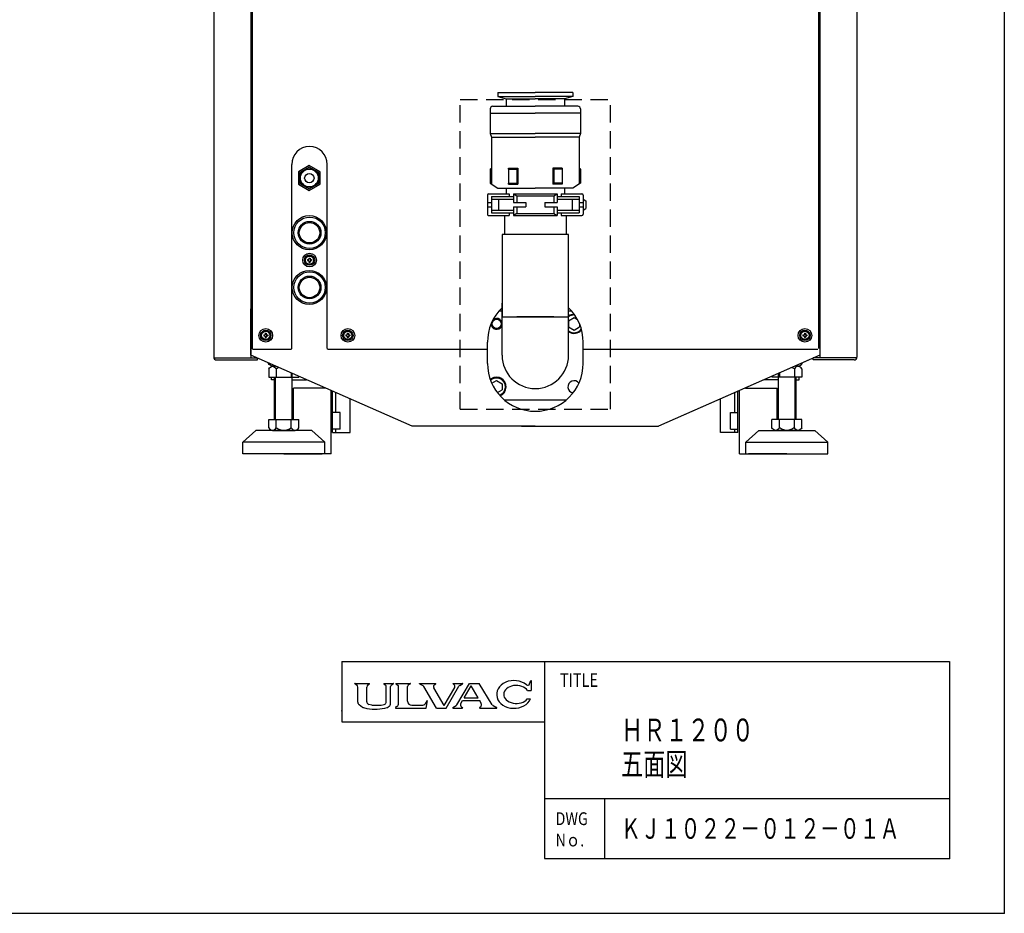
# Model space of a CAD drawing. Extents: x -3223 to 418, y -297 to 1697.
# Drawn here: x -302 to 418, y -297 to 356 of the extents above; entities that cross this region are included whole.
import ezdxf

# ---------------------------------------------------------------- set-up
doc = ezdxf.new("R2010")
doc.units = 0
doc.linetypes.add('DASHED', pattern=[19.05, 12.7, -6.35])
doc.linetypes.add('NON_PLOTING', pattern=[0])
doc.layers.get('DEFPOINTS').update_dxf_attribs({"linetype": 'CONTINUOUS'})
doc.layers.add('FV', color=7, linetype='CONTINUOUS')
doc.layers.add('PV', color=7, linetype='CONTINUOUS')

msp = doc.modelspace()

# ---------------------------------------------------------------- linework, layer by layer
at = {"layer": 'DEFPOINTS', "color": 254, "linetype": 'NON_PLOTING'}
for p in [(418, 1697), (-3223, -297)]:
    msp.add_line(p, (418, -297), dxfattribs=at)
at = {"layer": 'FV', "color": 255, "linetype": 'Continuous'}
for p, q in [((-66, -113), (-66, -157)), ((-66, -113), (378, -113)), ((82, -113), (82, -257)), ((378, -113), (378, -257)), ((-56.54, -129.15), (-56.54, -129.02)), ((-56.49, -129.24), (-55.23, -130.08)), ((-56.46, -128.95), (-45.87, -128.95)), ((-47.1, -130.08), (-45.85, -129.24)), ((-45.8, -129.15), (-45.8, -129.02)), ((-35.51, -129.13), (-35.51, -129.02)), ((-35.44, -128.95), (-28.48, -128.95)), ((-35.44, -129.28), (-34.35, -130.08)), ((-30.04, -130.3), (-28.49, -129.27)), ((-28.41, -129.12), (-28.41, -129.02)), ((-26.76, -129.04), (-26.76, -129.02)), ((-26.69, -128.95), (-16.08, -128.95)), ((-26.64, -129.22), (-25.1, -130.3)), ((-16.13, -129.22), (-17.65, -130.3)), ((-16.01, -129.04), (-16.01, -129.02)), ((-9.38, -129.14), (-9.38, -129.02)), ((-9.32, -129.23), (-7.01, -130.39)), ((-9.31, -128.95), (2.56, -128.95)), ((1.78, -129.7), (2.58, -129.22)), ((2.63, -129.13), (2.63, -129.02)), ((15.2, -129.15), (15.2, -129.02)), ((15.25, -129.24), (15.84, -129.66)), ((15.27, -128.95), (22.15, -128.95)), ((17.92, -144.59), (27.19, -128.95)), ((20.08, -130.38), (22.17, -129.24)), ((22.22, -129.14), (22.22, -129.02)), ((27.19, -128.95), (34.31, -128.95)), ((43.81, -144.56), (34.31, -128.95)), ((71.13, -129.28), (71.93, -126.87)), ((71.98, -126.87), (72.13, -126.87)), ((72.21, -126.94), (72.21, -134.19)), ((-54.43, -142.55), (-54.43, -131.6)), ((-47.91, -142.38), (-47.91, -131.6)), ((-33.6, -142.38), (-33.6, -131.56)), ((-30.47, -143.58), (-30.47, -131.17)), ((-24.64, -143.55), (-24.64, -131.2)), ((-18.12, -141.86), (-18.12, -131.2)), ((3.16, -146.97), (-6.26, -131.09)), ((8.79, -145.11), (1.14, -132.2)), ((8.79, -145.11), (16.35, -132.06)), ((10.17, -146.97), (19.38, -131.07)), ((23.3, -139.54), (28.49, -130.78)), ((33.48, -139.54), (28.49, -130.78)), ((69.59, -134.19), (72.2, -134.19)), ((-54.11, -143.66), (-54.29, -143.25)), ((-47.41, -143.64), (-47.52, -143.5)), ((-34.09, -143.64), (-33.98, -143.5)), ((-4.79, -143.32), (-3.53, -141.41)), ((-4.42, -146.97), (-3.47, -141.44)), ((20.89, -143.6), (22.1, -141.56)), ((22.1, -141.56), (34.63, -141.56)), ((23.3, -139.54), (33.48, -139.54)), ((35.82, -143.65), (34.63, -141.56)), ((69.39, -140.13), (71.78, -140.13)), ((-53.5, -144.44), (-50.93, -146.31)), ((-50.36, -146.58), (-47.88, -147.3)), ((-44.1, -144.81), (-46.36, -144.31)), ((-42.71, -144.97), (-38.79, -144.97)), ((-37.4, -144.81), (-35.15, -144.31)), ((-31.63, -145.82), (-32.3, -146.29)), ((-27.01, -146.83), (-27.01, -146.9)), ((-26.93, -146.97), (-4.42, -146.97)), ((-25.8, -145.79), (-26.85, -146.53)), ((-15.01, -144.97), (-7.85, -144.97)), ((3.16, -146.97), (10.17, -146.97)), ((15.03, -146.9), (15.03, -146.7)), ((15.08, -146.61), (17.32, -145.21)), ((15.1, -146.97), (22.11, -146.97)), ((21.33, -145.96), (22.14, -146.61)), ((22.19, -146.9), (22.19, -146.69)), ((34.6, -146.9), (34.6, -146.69)), ((34.64, -146.61), (35.41, -145.95)), ((34.68, -146.97), (47.01, -146.97)), ((44.49, -145.21), (47.03, -146.61)), ((47.08, -146.9), (47.08, -146.71)), ((-66, -157), (82, -157)), ((82, -213), (82, -257)), ((82, -213), (378, -213)), ((126, -257), (126, -213)), ((82, -257), (378, -257))]:
    msp.add_line(p, q, dxfattribs=at)
for centre, radius, start, end in [((-56.46, -129.02), 0.0732, 90, 180), ((-56.43, -129.15), 0.11, 180, 236.04967), ((-45.87, -129.02), 0.0732, 0, 90), ((-45.91, -129.15), 0.11, 303.95826, 0), ((-35.44, -129.02), 0.0732, 90, 180), ((-35.33, -129.13), 0.183, 180, 233.80036), ((-28.59, -129.12), 0.183, 303.51137, 0), ((-28.48, -129.02), 0.0732, 0, 90), ((-26.69, -129.02), 0.0732, 90, 180), ((-26.58, -129.04), 0.183, 180, 250.72487), ((-16.19, -129.04), 0.183, 289.39587, 0), ((-16.08, -129.02), 0.0732, 0, 90), ((-9.31, -129.02), 0.0732, 90, 180), ((-9.27, -129.14), 0.11, 180, 243.43496), ((2.56, -129.02), 0.0732, 0, 90), ((2.52, -129.13), 0.11, 300.6226, 0), ((15.27, -129.02), 0.0732, 90, 180), ((15.31, -129.15), 0.11, 180, 234.32124), ((22.15, -129.02), 0.0732, 0, 90), ((22.11, -129.14), 0.11, 298.8516, 0), ((69.74, -128.82), 1.46, 230.50994, 341.64815), ((71.98, -126.94), 0.0732, 90, 150.00044), ((72.13, -126.94), 0.0732, 0, 90), ((-56.26, -131.6), 1.83, 0, 56.04967), ((-46.08, -131.6), 1.83, 123.95826, 180), ((-35.43, -131.56), 1.83, 0, 53.80036), ((-29.37, -131.17), 1.1, 127.52122, 180), ((-25.74, -131.2), 1.1, 0, 54.82366), ((-17.02, -131.2), 1.1, 125.36168, 180), ((-7.83, -132.03), 1.83, 30.67454, 63.43496), ((2.71, -131.27), 1.83, 120.6226, 210.67454), ((14.77, -131.15), 1.83, 329.91296, 54.32124), ((20.97, -131.99), 1.83, 118.8516, 149.91296), ((-52.6, -142.55), 1.83, 180, 202.69328), ((-52.42, -142.96), 1.83, 202.69328, 234.01605), ((-46.08, -142.38), 1.83, 180, 217.68537), ((-45.96, -142.52), 1.83, 217.68537, 257.63565), ((-35.54, -142.52), 1.83, 282.36435, 322.31462), ((-35.43, -142.38), 1.83, 322.31462, 0), ((-33.21, -143.58), 2.75, 305.13531, 0), ((-27.38, -143.55), 2.75, 305.13531, 0), ((-15.01, -141.86), 3.11, 180, 270), ((-7.85, -141.31), 3.66, 270, 326.67665), ((-3.5, -141.43), 0.0366, 350.26092, 146.67665), ((22.47, -144.53), 1.83, 149.36004, 231.64187), ((34.23, -144.56), 1.83, 310.29155, 29.66166), ((-49.85, -144.82), 1.83, 234.01605, 253.91781), ((-47.37, -145.54), 1.83, 253.91781, 261.60642), ((-42.2, -110.5), 37.25, 261.60642, 284.46884), ((-39.3, -110.5), 34.64, 262.03415, 264.34847), ((-42.2, -110.5), 34.64, 275.65153, 277.96585), ((-33.35, -144.8), 1.83, 284.46884, 305.13531), ((-26.64, -146.83), 0.366, 125.13531, 180), ((-26.93, -146.9), 0.0732, 180, 270), ((15.14, -146.7), 0.11, 122.04103, 180), ((15.1, -146.9), 0.0732, 180, 270), ((16.35, -143.66), 1.83, 302.04103, 329.36004), ((22.11, -146.9), 0.0732, 270, 0), ((22.08, -146.69), 0.11, 0, 51.64187), ((34.71, -146.69), 0.11, 130.29155, 180), ((34.68, -146.9), 0.0732, 180, 270), ((45.38, -143.61), 1.83, 211.32869, 241.07591), ((47.01, -146.9), 0.0732, 270, 0), ((46.97, -146.71), 0.11, 0, 61.07591)]:
    msp.add_arc(centre, radius, start, end, dxfattribs=at)
for centre, major_axis, ratio, start_param, end_param in [((59.7, -137.02), (12.69, 0), 0.799807, 0.770473, 5.971377), ((61.32, -137.02), (9.15, 0), 0.721651, 0.442673, 5.79211)]:
    msp.add_ellipse(centre, major_axis=major_axis, ratio=ratio, start_param=start_param, end_param=end_param, dxfattribs=at)
for p in [(-66, -149), (378, -257), (418, -297)]:
    msp.add_point(p, dxfattribs=at)
at = {"layer": 'PV', "color": 254, "linetype": 'Continuous'}
for p, q in [((-159.72, 927.46), (-159.72, 109.46)), ((-132.72, 927.86), (-132.72, 109.06)), ((283.28, 927.86), (283.28, 109.06)), ((310.28, 927.46), (310.28, 109.46)), ((-131.72, 438.96), (-131.72, 115.96)), ((282.28, 438.96), (282.28, 115.96)), ((47.78, 302.96), (47.78, 299.96)), ((47.78, 302.96), (75.28, 302.96)), ((47.78, 302.96), (75.28, 302.96)), ((102.78, 302.96), (75.28, 302.96)), ((102.78, 302.96), (102.78, 299.96)), ((47.78, 299.96), (53.93, 298.31)), ((47.78, 299.96), (75.28, 299.96)), ((53.93, 298.31), (75.28, 298.31)), ((53.93, 298.31), (53.93, 292.96)), ((102.78, 299.96), (75.28, 299.96)), ((96.63, 298.31), (75.28, 298.31)), ((102.78, 299.96), (96.63, 298.31)), ((96.63, 298.31), (96.63, 292.96)), ((42.28, 290.96), (42.28, 272.96)), ((42.28, 287.96), (75.28, 287.96)), ((44.28, 292.96), (75.28, 292.96)), ((106.28, 292.96), (75.28, 292.96)), ((108.28, 287.96), (75.28, 287.96)), ((108.28, 290.96), (108.28, 272.96)), ((42.28, 272.96), (75.28, 272.96)), ((42.28, 272.96), (43.28, 270.21)), ((43.28, 270.21), (75.28, 270.21)), ((43.28, 270.21), (43.28, 235.96)), ((108.28, 272.96), (75.28, 272.96)), ((107.28, 270.21), (75.28, 270.21)), ((108.28, 272.96), (107.28, 270.21)), ((107.28, 270.21), (107.28, 235.96)), ((-102.72, 115.96), (-102.72, 250.45)), ((-89.87, 249.62), (-97.81, 245.04)), ((-97.81, 245.04), (-97.81, 235.87)), ((-89.87, 248.45), (-96.79, 244.45)), ((-81.92, 245.04), (-89.87, 249.62)), ((-82.94, 244.45), (-89.87, 248.45)), ((-81.92, 235.87), (-81.92, 245.04)), ((-76.72, 115.96), (-76.72, 250.45)), ((42.28, 246.96), (43.28, 247.63)), ((42.28, 246.96), (42.28, 236.62)), ((55.78, 246.96), (55.58, 247.63)), ((55.58, 247.63), (55.58, 235.96)), ((55.58, 247.63), (62.58, 247.63)), ((55.78, 246.96), (55.78, 236.62)), ((55.78, 246.96), (61.78, 246.96)), ((61.78, 246.96), (62.58, 247.63)), ((61.78, 246.96), (61.78, 236.62)), ((62.58, 247.63), (62.58, 235.96)), ((88.78, 246.96), (87.98, 247.63)), ((87.98, 247.63), (87.98, 235.96)), ((94.98, 247.63), (87.98, 247.63)), ((88.78, 246.96), (88.78, 236.62)), ((94.78, 246.96), (88.78, 246.96)), ((94.78, 246.96), (94.98, 247.63)), ((94.78, 246.96), (94.78, 236.62)), ((94.98, 247.63), (94.98, 235.96)), ((108.28, 246.96), (107.28, 247.63)), ((108.28, 246.96), (108.28, 236.62)), ((-96.79, 244.45), (-96.79, 236.45)), ((-82.94, 236.45), (-82.94, 244.45)), ((-97.81, 235.87), (-89.87, 231.28)), ((-96.79, 236.45), (-89.87, 232.45)), ((-89.87, 232.45), (-82.94, 236.45)), ((-89.87, 231.28), (-81.92, 235.87)), ((42.28, 236.62), (47.78, 232.96)), ((47.78, 232.96), (75.28, 232.96)), ((53.93, 232.96), (53.93, 229.01)), ((55.58, 235.96), (55.78, 236.62)), ((55.58, 235.96), (62.58, 235.96)), ((55.78, 236.62), (61.78, 236.62)), ((61.78, 236.62), (62.58, 235.96)), ((102.78, 232.96), (75.28, 232.96)), ((88.78, 236.62), (87.98, 235.96)), ((94.98, 235.96), (87.98, 235.96)), ((94.78, 236.62), (88.78, 236.62)), ((94.98, 235.96), (94.78, 236.62)), ((96.63, 232.96), (96.63, 229.01)), ((108.28, 236.62), (102.78, 232.96)), ((40.28, 228.01), (40.28, 214.01)), ((41.28, 229.01), (56.28, 229.01)), ((43.28, 227.01), (43.28, 215.01)), ((43.28, 227.01), (59.28, 227.01)), ((43.28, 225.01), (59.28, 225.01)), ((48.28, 225.01), (48.28, 217.01)), ((56.28, 229.01), (56.28, 227.01)), ((59.28, 229.01), (61.78, 227.51)), ((59.28, 229.01), (91.28, 229.01)), ((59.28, 229.01), (59.28, 222.51)), ((61.78, 227.51), (61.78, 222.51)), ((61.78, 227.51), (88.78, 227.51)), ((88.78, 227.51), (91.28, 229.01)), ((88.78, 227.51), (88.78, 222.51)), ((91.28, 229.01), (91.28, 222.51)), ((91.28, 227.01), (107.28, 227.01)), ((91.28, 225.01), (107.28, 225.01)), ((94.28, 229.01), (94.28, 227.01)), ((94.28, 229.01), (109.28, 229.01)), ((102.28, 225.01), (102.28, 217.01)), ((107.28, 227.01), (107.28, 215.01)), ((110.28, 228.01), (110.28, 214.01)), ((110.28, 225.05), (112.28, 223.89)), ((112.28, 223.89), (112.28, 218.12)), ((40.28, 222.51), (43.28, 222.51)), ((40.28, 219.51), (43.28, 219.51)), ((43.28, 217.01), (59.28, 217.01)), ((59.28, 222.51), (68.28, 222.51)), ((59.28, 219.51), (59.28, 213.01)), ((59.28, 219.51), (68.28, 219.51)), ((61.78, 219.51), (61.78, 214.51)), ((68.28, 222.51), (68.28, 219.51)), ((82.28, 222.51), (82.28, 219.51)), ((82.28, 222.51), (91.28, 222.51)), ((82.28, 219.51), (91.28, 219.51)), ((88.78, 219.51), (88.78, 214.51)), ((91.28, 219.51), (91.28, 213.01)), ((91.28, 217.01), (107.28, 217.01)), ((107.28, 222.51), (110.28, 222.51)), ((107.28, 219.51), (110.28, 219.51)), ((110.28, 216.96), (112.28, 218.12)), ((41.28, 213.01), (56.28, 213.01)), ((43.28, 215.01), (59.28, 215.01)), ((52.78, 213.01), (52.78, 199.06)), ((56.28, 215.01), (56.28, 213.01)), ((61.78, 214.51), (59.28, 213.01)), ((59.28, 213.01), (91.28, 213.01)), ((61.78, 214.51), (88.78, 214.51)), ((88.78, 214.51), (91.28, 213.01)), ((91.28, 215.01), (107.28, 215.01)), ((94.28, 215.01), (94.28, 213.01)), ((94.28, 213.01), (109.28, 213.01)), ((97.78, 213.01), (97.78, 199.06)), ((50.98, 199.06), (50.98, 138.96)), ((99.58, 199.06), (50.98, 199.06)), ((99.58, 138.96), (99.58, 199.06)), ((-91.21, 180.86), (-91.21, 180.06)), ((-91.21, 180.86), (-90.41, 180.86)), ((-91.21, 180.06), (-90.41, 180.06)), ((-90.11, 181.96), (-89.31, 181.96)), ((-90.11, 181.96), (-90.11, 181.16)), ((-89.31, 181.96), (-89.31, 181.16)), ((-89.01, 180.86), (-88.21, 180.86)), ((-89.01, 180.06), (-88.21, 180.06)), ((-88.21, 180.86), (-88.21, 180.06)), ((-90.11, 179.76), (-90.11, 178.96)), ((-90.11, 178.96), (-89.31, 178.96)), ((-89.31, 179.76), (-89.31, 178.96)), ((-132.72, 110.96), (-132.72, 144.96)), ((50.98, 110.86), (50.98, 148.96)), ((99.58, 110.86), (99.58, 148.96)), ((48.82, 143.36), (50.98, 143.36)), ((50.98, 138.96), (99.58, 138.96)), ((88.88, 138.96), (61.68, 138.96)), ((99.58, 143.36), (101.75, 143.36)), ((99.61, 136.16), (103.61, 138.47)), ((103.61, 138.47), (106.11, 137.03)), ((99.61, 136.16), (99.61, 131.58)), ((99.61, 131.58), (103.61, 129.27)), ((103.61, 129.27), (107.61, 131.58)), ((107.61, 133.87), (107.61, 131.58)), ((-123.22, 125.86), (-123.22, 125.06)), ((-123.22, 125.86), (-122.42, 125.86)), ((-123.22, 125.06), (-122.42, 125.06)), ((-122.12, 126.96), (-121.32, 126.96)), ((-122.12, 126.96), (-122.12, 126.16)), ((-122.12, 124.76), (-122.12, 123.96)), ((-122.12, 123.96), (-121.32, 123.96)), ((-121.32, 126.96), (-121.32, 126.16)), ((-121.32, 124.76), (-121.32, 123.96)), ((-121.02, 125.86), (-120.22, 125.86)), ((-121.02, 125.06), (-120.22, 125.06)), ((-120.22, 125.86), (-120.22, 125.06)), ((-63.22, 125.86), (-63.22, 125.06)), ((-63.22, 125.86), (-62.42, 125.86)), ((-63.22, 125.06), (-62.42, 125.06)), ((-62.12, 126.96), (-61.32, 126.96)), ((-62.12, 126.96), (-62.12, 126.16)), ((-62.12, 124.76), (-62.12, 123.96)), ((-62.12, 123.96), (-61.32, 123.96)), ((-61.32, 126.96), (-61.32, 126.16)), ((-61.32, 124.76), (-61.32, 123.96)), ((-61.02, 125.86), (-60.22, 125.86)), ((-61.02, 125.06), (-60.22, 125.06)), ((-60.22, 125.86), (-60.22, 125.06)), ((270.78, 125.86), (270.78, 125.06)), ((270.78, 125.86), (271.58, 125.86)), ((270.78, 125.06), (271.58, 125.06)), ((271.88, 126.96), (272.68, 126.96)), ((271.88, 126.96), (271.88, 126.16)), ((271.88, 124.76), (271.88, 123.96)), ((271.88, 123.96), (272.68, 123.96)), ((272.68, 126.96), (272.68, 126.16)), ((272.68, 124.76), (272.68, 123.96)), ((272.98, 125.86), (273.78, 125.86)), ((272.98, 125.06), (273.78, 125.06)), ((273.78, 125.86), (273.78, 125.06)), ((-131.22, 115.46), (-131.72, 115.96)), ((-131.22, 115.46), (-103.22, 115.46)), ((-103.22, 115.46), (-102.72, 115.96)), ((-76.72, 115.96), (-76.22, 115.46)), ((-76.22, 115.46), (40.28, 115.46)), ((40.28, 104.96), (40.28, 120.46)), ((40.28, 115.46), (40.28, 120.46)), ((110.28, 104.96), (110.28, 120.46)), ((110.28, 115.46), (110.28, 120.46)), ((110.28, 115.46), (281.78, 115.46)), ((-159.68, 109.06), (-127.72, 109.06)), ((-14.72, 58.96), (-132.72, 110.96)), ((-127.72, 107.46), (-127.72, 109.06)), ((283.28, 110.96), (165.28, 58.96)), ((310.28, 109.06), (278.28, 109.06)), ((278.28, 107.46), (278.28, 109.06)), ((-157.72, 107.46), (-127.72, 107.46)), ((-119.67, 104.96), (-119.67, 105.2)), ((-119.47, 100.96), (-119.47, 94.96)), ((-116.93, 102.96), (-114.56, 102.96)), ((-113.99, 100.96), (-113.99, 94.96)), ((275.34, 107.46), (165.28, 58.96)), ((264.56, 100.96), (264.56, 94.96)), ((267.5, 102.96), (265.13, 102.96)), ((270.03, 100.96), (270.03, 94.96)), ((270.23, 104.96), (270.23, 105.2)), ((308.28, 107.46), (278.28, 107.46)), ((-119.47, 94.96), (-97.57, 94.96)), ((-117.51, 92.96), (-117.51, 94.96)), ((-115.3, 63.96), (-115.3, 94.96)), ((-114.52, 63.96), (-114.52, 94.96)), ((-103.04, 97.88), (-103.04, 94.96)), ((-102.52, 63.96), (-102.52, 97.65)), ((-97.57, 95.47), (-97.57, 94.96)), ((248.13, 95.47), (248.13, 94.96)), ((270.03, 94.96), (248.13, 94.96)), ((253.08, 63.96), (253.08, 97.65)), ((253.61, 97.88), (253.61, 94.96)), ((265.08, 63.96), (265.08, 94.96)), ((265.87, 63.96), (265.87, 94.96)), ((268.08, 92.96), (268.08, 94.96)), ((-115.3, 92.96), (-117.51, 92.96)), ((-102.52, 92.96), (-91.87, 92.96)), ((-78.25, 86.96), (-101.51, 86.96)), ((-101.51, 63.96), (-101.51, 86.96)), ((43.45, 90.41), (46.96, 92.44)), ((46.96, 92.44), (50.96, 90.13)), ((50.96, 90.13), (50.96, 85.55)), ((228.82, 86.96), (252.08, 86.96)), ((253.08, 92.96), (242.44, 92.96)), ((252.08, 63.96), (252.08, 86.96)), ((265.87, 92.96), (268.08, 92.96)), ((-73.92, 38.96), (-73.92, 85.05)), ((-72.82, 54.56), (-72.82, 84.56)), ((-70.61, 68.96), (-70.61, 83.59)), ((47.56, 83.59), (50.96, 85.55)), ((221.18, 68.96), (221.18, 83.59)), ((223.39, 54.56), (223.39, 84.56)), ((224.49, 38.96), (224.49, 85.05)), ((-60.13, 54.56), (-60.13, 78.97)), ((52.54, 78.36), (98.03, 78.36)), ((210.7, 54.56), (210.7, 78.97)), ((-67.3, 68.96), (-72.82, 68.96)), ((-67.3, 56.96), (-67.3, 68.96)), ((217.87, 68.96), (223.39, 68.96)), ((217.87, 56.96), (217.87, 68.96)), ((-119.47, 63.96), (-97.57, 63.96)), ((-119.47, 57.96), (-119.47, 63.96)), ((-113.99, 57.96), (-113.99, 63.96)), ((-103.04, 57.96), (-103.04, 63.96)), ((-97.57, 57.96), (-97.57, 63.96)), ((75.28, 58.96), (-14.72, 58.96)), ((65.28, 58.96), (165.28, 58.96)), ((248.13, 57.96), (248.13, 63.96)), ((270.03, 63.96), (248.13, 63.96)), ((253.61, 57.96), (253.61, 63.96)), ((264.56, 57.96), (264.56, 63.96)), ((270.03, 57.96), (270.03, 63.96)), ((-128.99, 55.96), (-138.52, 47.46)), ((-88.04, 55.96), (-128.99, 55.96)), ((-116.73, 55.96), (-100.3, 55.96)), ((-88.04, 55.96), (-78.52, 47.46)), ((-67.3, 56.96), (-72.82, 56.96)), ((-72.82, 54.56), (-60.13, 54.56)), ((-70.61, 54.56), (-70.61, 56.96)), ((223.39, 54.56), (210.7, 54.56)), ((217.87, 56.96), (223.39, 56.96)), ((221.18, 54.56), (221.18, 56.96)), ((238.61, 55.96), (229.08, 47.46)), ((238.61, 55.96), (279.56, 55.96)), ((267.3, 55.96), (250.87, 55.96)), ((279.56, 55.96), (289.08, 47.46)), ((-78.52, 47.46), (-138.52, 47.46)), ((-138.52, 38.96), (-138.52, 47.46)), ((-78.52, 38.96), (-78.52, 47.46)), ((229.08, 47.46), (289.08, 47.46)), ((229.08, 38.96), (229.08, 47.46)), ((289.08, 38.96), (289.08, 47.46)), ((289.08, 38.96), (289.08, 47.46)), ((-78.52, 38.96), (-138.52, 38.96)), ((-108.52, 38.96), (-80.52, 38.96)), ((-73.92, 38.96), (-78.52, 38.96)), ((224.49, 38.96), (229.08, 38.96)), ((229.08, 38.96), (289.08, 38.96)), ((259.08, 38.96), (231.08, 38.96))]:
    msp.add_line(p, q, dxfattribs=at)
at = {"layer": 'PV', "color": 254, "linetype": 'DASHED'}
for p, q in [((20.28, 71.46), (20.28, 297.96)), ((20.28, 297.96), (130.28, 297.96)), ((130.28, 71.46), (130.28, 297.96)), ((20.28, 71.46), (130.28, 71.46))]:
    msp.add_line(p, q, dxfattribs=at)
at = {"layer": 'PV', "color": 254, "linetype": 'Continuous'}
for centre, radius in [((-89.87, 240.45), 6.93), ((-89.87, 240.45), 6.5), ((-89.87, 240.45), 6.5), ((-89.87, 240.45), 6.5), ((-89.87, 240.45), 3.42), ((-89.87, 200.46), 12.5), ((-89.87, 200.46), 12.5), ((-89.71, 200.46), 11.5), ((-89.71, 200.46), 7.47), ((-89.71, 180.46), 5), ((-89.71, 180.46), 3.8), ((-89.71, 180.46), 3), ((-89.87, 160.46), 12.5), ((-89.87, 160.46), 12.5), ((-89.71, 160.46), 11.5), ((-89.71, 160.46), 7.47), ((46.96, 133.87), 3.32), ((-121.72, 125.46), 5), ((-61.72, 125.46), 5), ((272.28, 125.46), 5), ((-121.72, 125.46), 3.8), ((-121.72, 125.46), 3), ((-121.72, 125.46), 3), ((-121.72, 125.46), 3), ((-61.72, 125.46), 3.8), ((-61.72, 125.46), 3), ((-61.72, 125.46), 3), ((272.28, 125.46), 3.8), ((272.28, 125.46), 3), ((272.28, 125.46), 3)]:
    msp.add_circle(centre, radius, dxfattribs=at)
at = {"layer": 'PV', "color": 255, "linetype": 'Continuous'}
for centre in [(-89.71, 200.46), (-89.71, 160.46)]:
    msp.add_circle(centre, 8.33, dxfattribs=at)
at = {"layer": 'PV', "color": 254, "linetype": 'Continuous'}
for centre, radius, start, end in [((44.28, 290.96), 2, 90, 180), ((106.28, 290.96), 2, 0, 90), ((-89.72, 250.45), 13, 0, 180), ((41.28, 228.01), 1, 90, 180), ((109.28, 228.01), 1, 0, 90), ((41.28, 214.01), 1, 179.99999, 270), ((109.28, 214.01), 1, 270, 0), ((-90.41, 181.16), 0.3, 270, 0), ((-90.41, 179.76), 0.3, 0, 90), ((-89.01, 181.16), 0.3, 179.99999, 270), ((-89.01, 179.76), 0.3, 90, 180), ((75.28, 120.46), 35, 133.97024, 180), ((75.28, 120.46), 35, 0, 46.02964), ((103.61, 133.87), 7, 89.18459, 125.13133), ((103.61, 133.87), 6.5, 85.91466, 128.29555), ((103.61, 133.87), 6.5, 231.70445, 324.77539), ((103.61, 133.87), 7, 234.86867, 321.50547), ((-122.42, 126.16), 0.3, 270, 0), ((-122.42, 124.76), 0.3, 0, 90), ((-121.02, 126.16), 0.3, 179.99999, 270), ((-121.02, 124.76), 0.3, 90, 180), ((-62.42, 126.16), 0.3, 270, 0), ((-62.42, 124.76), 0.3, 0, 90), ((-61.02, 126.16), 0.3, 179.99999, 270), ((-61.02, 124.76), 0.3, 90, 180), ((271.58, 126.16), 0.3, 270, 0), ((271.58, 124.76), 0.3, 0, 90), ((272.98, 126.16), 0.3, 179.99999, 270), ((272.98, 124.76), 0.3, 90, 180), ((-157.72, 109.46), 2, 180, 270), ((75.28, 110.86), 24.3, 180, 0), ((308.28, 109.46), 2, 270, 0), ((75.28, 104.96), 35, 180, 0), ((46.96, 87.84), 7, 291.12446, 131.15484), ((46.96, 87.84), 6.5, 289.42867, 132.85063), ((103.61, 87.84), 4.5, 37.3281, 260.39275)]:
    msp.add_arc(centre, radius, start, end, dxfattribs=at)
at = {"layer": 'PV', "color": 255, "linetype": 'Continuous'}
msp.add_arc((46.96, 133.87), 4, 180.07991, 129.23004, dxfattribs=at)
at = {"layer": 'PV', "color": 254, "linetype": 'Continuous'}
for points, knots in [([(-115.64, 103.43), (-115.84, 103.29), (-116.24, 103.06), (-117.26, 102.83), (-118.59, 103.58), (-119.32, 104.46), (-119.67, 104.96)], [0, 0, 0, 0, 0.721292, 1.39033, 3.04636, 4.862049, 4.862049, 4.862049, 4.862049]), ([(-119.47, 100.96), (-119.12, 101.45), (-118.39, 102.34), (-116.73, 103.25), (-115.06, 102.34), (-114.33, 101.45), (-113.99, 100.96)], [0, 0, 0, 0, 1.815688, 3.471719, 5.12775, 6.943438, 6.943438, 6.943438, 6.943438]), ([(-113.99, 100.96), (-113.73, 101.15), (-113.19, 101.51), (-112.62, 101.83), (-112.33, 101.97)], [0, 0, 0, 0, 0.968313, 1.948442, 1.948442, 1.948442, 1.948442]), ([(264.56, 100.96), (264.3, 101.15), (263.76, 101.51), (263.19, 101.83), (262.9, 101.97)], [0, 0, 0, 0, 0.968313, 1.948442, 1.948442, 1.948442, 1.948442]), ([(270.03, 100.96), (269.69, 101.45), (268.96, 102.34), (267.3, 103.25), (265.63, 102.34), (264.9, 101.45), (264.56, 100.96)], [0, 0, 0, 0, 1.815688, 3.471719, 5.12775, 6.943438, 6.943438, 6.943438, 6.943438]), ([(266.21, 103.43), (266.4, 103.29), (266.81, 103.06), (267.83, 102.83), (269.16, 103.58), (269.89, 104.46), (270.23, 104.96)], [0, 0, 0, 0, 0.721292, 1.39033, 3.04636, 4.862049, 4.862049, 4.862049, 4.862049]), ([(-119.47, 57.96), (-119.12, 57.46), (-118.39, 56.57), (-116.73, 55.66), (-115.06, 56.57), (-114.33, 57.46), (-113.99, 57.96)], [0, 0, 0, 0, 1.815688, 3.471719, 5.12775, 6.943438, 6.943438, 6.943438, 6.943438]), ([(-113.99, 57.96), (-113.19, 57.37), (-111.46, 56.39), (-108.52, 55.74), (-105.57, 56.39), (-103.84, 57.37), (-103.04, 57.96)], [0, 0, 0, 0, 2.961454, 5.898904, 8.836355, 11.797809, 11.797809, 11.797809, 11.797809]), ([(-103.04, 57.96), (-102.7, 57.46), (-101.97, 56.57), (-100.3, 55.66), (-98.64, 56.57), (-97.91, 57.46), (-97.57, 57.96)], [0, 0, 0, 0, 1.815688, 3.471719, 5.12775, 6.943438, 6.943438, 6.943438, 6.943438]), ([(253.61, 57.96), (253.27, 57.46), (252.54, 56.57), (250.87, 55.66), (249.21, 56.57), (248.48, 57.46), (248.13, 57.96)], [0, 0, 0, 0, 1.815688, 3.471719, 5.12775, 6.943438, 6.943438, 6.943438, 6.943438]), ([(264.56, 57.96), (263.76, 57.37), (262.03, 56.39), (259.08, 55.74), (256.13, 56.39), (254.41, 57.37), (253.61, 57.96)], [0, 0, 0, 0, 2.961454, 5.898904, 8.836355, 11.797809, 11.797809, 11.797809, 11.797809]), ([(270.03, 57.96), (269.69, 57.46), (268.96, 56.57), (267.3, 55.66), (265.63, 56.57), (264.9, 57.46), (264.56, 57.96)], [0, 0, 0, 0, 1.815688, 3.471719, 5.12775, 6.943438, 6.943438, 6.943438, 6.943438])]:
    msp.add_open_spline(points, degree=3, knots=knots, dxfattribs=at)

# ---------------------------------------------------------------- texts
at = {"layer": 'FV', "color": 255, "linetype": 'Continuous'}
for s, insert, char_height, attachment_point in [('\\W0.776;\\A1;TITLE', (93.31, -121.51), 10, 1), ('\\W0.711;\\A1;ＨＲ１２００', (137.98, -163), 16.668, 4), ('\\W0.711;\\A1;五面図', (137.98, -188), 16.668, 4), ('\\W0.821;\\A1;DWG\\PNｏ.', (90.04, -235.64), 9.3588, 4), ('\\W0.711;\\A1;ＫＪ１０２２－０１２－０１Ａ', (137.78, -235), 15, 4)]:
    msp.add_mtext(s, dxfattribs=dict(at, insert=insert, char_height=char_height, attachment_point=attachment_point))

doc.saveas('drawing.dxf')
